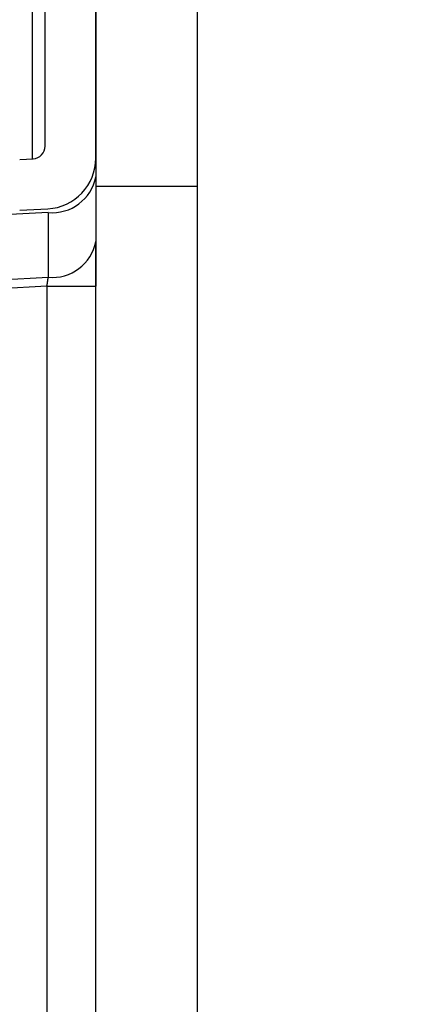
# Model space of a CAD drawing. Extents: x -424 to 186, y -4 to 301.
# Drawn here: x -180 to -175, y 96 to 109 of the extents above; entities that cross this region are included whole.
import ezdxf

# ---------------------------------------------------------------- set-up
doc = ezdxf.new("R2010")
doc.units = 0
doc.layers.get('0').update_dxf_attribs({"linetype": 'CONTINUOUS'})
doc.layers.get('DEFPOINTS').update_dxf_attribs({"linetype": 'CONTINUOUS'})
doc.layers.add('S2', color=7, linetype='CONTINUOUS')
doc.styles.add('MX_DIMTXSTY_2', font='txt.shx', dxfattribs={"width": 1.1, "bigfont": 'extfont.shx'})
doc.styles.add('MX_NOTE_STANDARD', font='txt.shx', dxfattribs={"bigfont": 'extfont.shx'})
doc.dimstyles.new('MX_DIMSTYLE_S2', dxfattribs={"dimtxt": 4.165599822998047, "dimasz": 2.5, "dimexe": 1, "dimexo": 0.5, "dimgap": 1, "dimtad": 1, "dimlfac": 3.000000000000003, "dimdsep": 46, "dimtxsty": 'MX_NOTE_STANDARD', "dimblk1": 'OPEN30', "dimblk2": 'OPEN30', "dimsah": 1, "dimcen": 2.5, "dimadec": 0, "dimazin": 0, "dimtfac": 1, "dimtmove": 0, "dimatfit": 3, "dimldrblk": 'OPEN30', "dimfxl": 1, "dimtzin": 0, "dimarcsym": 0})

# ---------------------------------------------------------------- blocks, each defined once
blk = doc.blocks.new('_DOTSMALL')
at = {"color": 0, "linetype": 'ByBlock', "lineweight": -2, "const_width": 0.5}
blk.add_lwpolyline([(-0.0625, 0, 1), (0.0625, 0, 1)], format="xyb", close=True, dxfattribs=at)
blk = doc.blocks.new('*D1')
at = {"layer": 'DEFPOINTS', "color": 0}
for p in [(-188.3186111491773, 119.091937267361), (-188.3186111491773, 58.42527160069429), (-167.7201728862379, 58.42527160069429)]:
    blk.add_point(p, dxfattribs=at)
at = {"layer": 'S2', "color": 0, "linetype": 'Continuous', "lineweight": -2}
for p, q in [((-187.8186111491773, 119.091937267361), (-166.7201728862379, 119.091937267361)), ((-167.7201728862379, 119.091937267361), (-167.7201728862379, 58.42527160069429)), ((-187.8186111491773, 58.42527160069429), (-166.7201728862379, 58.42527160069429))]:
    blk.add_line(p, q, dxfattribs=at)
at = {"layer": 'S2', "color": 0, "lineweight": -2, "xscale": 2.32, "yscale": 2.32, "zscale": 2.32}
for p, rotation in [((-167.7201728862379, 119.091937267361), 90), ((-167.7201728862379, 58.42527160069429), 270)]:
    blk.add_blockref('_DOTSMALL', p, dxfattribs=dict(at, rotation=rotation))
at = {"layer": 'S2', "color": 0, "linetype": 'Continuous', "insert": (-170.2201728862379, 80.71948039887147), "char_height": 3, "attachment_point": 5, "rotation": 90, "line_spacing_factor": 0.9000000214576727, "style": 'MX_DIMTXSTY_2'}
blk.add_mtext('\\A1;182', dxfattribs=at)
blk = doc.blocks.new('_OPEN30')
at = {"color": 0, "linetype": 'ByBlock', "lineweight": -2}
for p, q in [((-1, 0.267949), (0, 0)), ((0, 0), (-1, -0.267949)), ((0, 0), (-1, 0))]:
    blk.add_line(p, q, dxfattribs=at)
blk = doc.blocks.new('*D6')
at = {"layer": 'DEFPOINTS', "color": 0}
for p in [(-177.8186106236979, 133.5477329831142), (-177.8186106236979, 110.0919376950283), (-207.1519436236979, 88.75860436169499)]:
    blk.add_point(p, dxfattribs=at)
at = {"layer": 'S2', "color": 0, "linetype": 'Continuous', "lineweight": -2}
for p, q in [((-207.1519436236979, 89.25860436169499), (-207.1519436236979, 134.5477329831142)), ((-177.8186106236979, 110.5919376950283), (-177.8186106236979, 134.5477329831142)), ((-207.1519436236979, 133.5477329831142), (-177.8186106236979, 133.5477329831142))]:
    blk.add_line(p, q, dxfattribs=at)
at = {"layer": 'S2', "color": 0, "lineweight": -2, "xscale": 2.32, "yscale": 2.32, "zscale": 2.32, "rotation": 180}
blk.add_blockref('_DOTSMALL', (-207.1519436236979, 133.5477329831142), dxfattribs=at)
at = {"layer": 'S2', "color": 0, "lineweight": -2, "xscale": 2.32, "yscale": 2.32, "zscale": 2.32}
blk.add_blockref('_DOTSMALL', (-177.8186106236979, 133.5477329831142), dxfattribs=at)
at = {"layer": 'S2', "color": 0, "linetype": 'Continuous', "insert": (-192.4852769570312, 136.0477329831142), "char_height": 3, "attachment_point": 5, "line_spacing_factor": 0.9000000214576727, "style": 'MX_NOTE_STANDARD'}
blk.add_mtext('\\A1;88', dxfattribs=at)

msp = doc.modelspace()

# ---------------------------------------------------------------- linework, layer by layer
at = {"layer": 'S2', "color": 7, "linetype": 'Continuous'}
for p, q in [((-179.1519439570312, 107.1254592673608), (-179.1519439570312, 110.2586032673609)), ((-179.8186106236979, 107.2836199340275), (-179.8186106236979, 109.5452099340275)), ((-179.1519439570312, 109.5001672673609), (-179.1519439570312, 106.7586049340275)), ((-177.8186106236979, 109.3693309340276), (-177.8186106236979, 106.7586049340275)), ((-180.151943957031, 107.1079899340278), (-179.9765546236978, 107.1171816006945)), ((-179.1519439570312, 106.7586049340275), (-179.1519439570312, 106.0316342673609)), ((-179.1519439570312, 106.7586049340275), (-177.8186106236979, 106.7586049340275)), ((-177.8186106236979, 106.7586049340275), (-177.8186106236979, 92.92527126736083)), ((-179.7775322903644, 106.4111472673618), (-185.9955469570312, 106.0852749340285)), ((-180.1519439570311, 106.4404079340276), (-179.7837199570312, 106.459706267361)), ((-179.7775322903645, 106.4111472673609), (-179.7775322903645, 105.5617349340275)), ((-179.1519439570312, 92.92527126736083), (-179.1519439570312, 106.0313002673608)), ((-180.4186106236978, 105.5281379340273), (-179.7775322903645, 105.5617349340273)), ((-179.7953442903646, 105.4430942673607), (-180.4186106236979, 105.4104299340274)), ((-179.7953442903645, 105.4430942673609), (-179.1519439570312, 105.4430942673609)), ((-179.7953442903645, 105.4430942673609), (-179.7953442903645, 84.68031793402758))]:
    msp.add_line(p, q, dxfattribs=at)
for centre, radius, start, end in [((-179.9852772903645, 107.2836196006942), 0.1666666666666665, 273.0000000000024, 0), ((-179.8186106236979, 107.1254589340275), 0.6666666666666661, 272.9999999999999, 0), ((-179.7227642903645, 106.9896132673609), 0.5810529999999995, 264.591462000001, 349.2312939999995), ((-179.7227642903645, 106.1402012673608), 0.5810529999999995, 264.591462000001, 349.2312939999995)]:
    msp.add_arc(centre, radius, start, end, dxfattribs=at)
for points, start_tangent, end_tangent in [([(-175.7693661430117, 109.0700964983252), (-190.9184711655389, 107.0552651635932), (-201.4494166971952, 93.23720368563944), (-210.935074829239, 89.10941229264552)], (-0.9885683344514924, 0.150773499394961), (-0.9717006875426444, -0.2362155241070158)), ([(-179.98527725226, 107.1137902633462), (-179.98527725226, 107.237611354336), (-179.98527725226, 107.357768022582), (-179.9852772522601, 107.4736626796638), (-179.9852772522601, 107.5856528163062), (-179.98527725226, 107.6940962316112), (-179.98527725226, 107.7993507246806), (-179.98527725226, 107.9017740946161), (-179.98527725226, 108.0017241405197), (-179.98527725226, 108.0995586614931), (-179.98527725226, 108.1956354566382), (-179.98527725226, 108.2902954567247), (-179.98527725226, 108.3836206961145), (-179.9852772522601, 108.4754905345984), (-179.98527725226, 108.5657789197053), (-179.98527725226, 108.6543597989643), (-179.98527725226, 108.7411071199039), (-179.98527725226, 108.8258948300528), (-179.98527725226, 108.9085968769401), (-179.98527725226, 108.9890875928564), (-179.98527725226, 109.0672891672006), (-179.98527725226, 109.1432174430397), (-179.98527725226, 109.2168991231291), (-179.98527725226, 109.2883609102241), (-179.98527725226, 109.3576295070802), (-179.98527725226, 109.4247316164527), (-179.98527725226, 109.4896939410969), (-179.98527725226, 109.5525431837682), (-179.98527725226, 109.5542466085541)], (6.123233995736766e-17, 1), (6.123233995736766e-17, 1)), ([(-179.1519439375532, 106.0316342107966), (-179.1519439375532, 106.023062609243), (-179.1519439375532, 106.0144602813885), (-179.1519439375532, 106.0057965009325), (-179.1519439375532, 105.997040541574), (-179.1519439375532, 105.9881620588644), (-179.1519439375532, 105.9791471412255), (-179.1519439375532, 105.9700041911961), (-179.1519439375532, 105.9607432040371), (-179.1519439375532, 105.9513741750096), (-179.1519439375531, 105.9419061902398), (-179.1519439375532, 105.9323417489027), (-179.1519439375532, 105.9226804488003), (-179.1519439375532, 105.9129218751063), (-179.1519439375532, 105.9030656213941), (-179.1519439375532, 105.8931123032909), (-179.1519439375532, 105.8830645244348), (-179.1519439375532, 105.872925117296), (-179.1519439375531, 105.8626969143453), (-179.1519439375531, 105.8523827288895), (-179.1519439375532, 105.8419851715217), (-179.1519439375531, 105.8315067309896), (-179.1519439375531, 105.8209498943761), (-179.1519439375532, 105.8103171486452), (-179.1519439375531, 105.7996108779521), (-179.1519439375531, 105.7888331759169), (-179.1519439375532, 105.7779860851992), (-179.1519439375532, 105.767071648458), (-179.1519439375532, 105.756091910399), (-179.1519439375532, 105.7450489622908), (-179.1519439375532, 105.7339449416947), (-179.1519439375532, 105.7227819881637), (-179.1519439375532, 105.7115622412511), (-179.1519439375531, 105.7002878405096), (-179.1519439375532, 105.6889609254924), (-179.1519439375532, 105.6775836357525), (-179.1519439375532, 105.6661581108433), (-179.1519439375532, 105.6546864922063), (-179.1519439375532, 105.6431710456015), (-179.1519439375532, 105.6316142360788), (-179.1519439375531, 105.6200185466261), (-179.1519439375532, 105.6083864602312), (-179.1519439375531, 105.5967204598824), (-179.1519439375532, 105.5850230285673), (-179.1519439375532, 105.5732966492742), (-179.1519439375532, 105.5615438049907), (-179.1519439375532, 105.5497669785705), (-179.1519439375532, 105.5379686264659), (-179.1519439375532, 105.5261511472436), (-179.1519439375532, 105.5143169317935), (-179.1519439375531, 105.5024683710052), (-179.1519439375532, 105.4906078557683), (-179.1519439375532, 105.4787377769727), (-179.1519439375531, 105.4668605255079), (-179.1519439375532, 105.4549784922638), (-179.1519439375532, 105.4430940681299)], (6.123233995736766e-17, -1), (3.189065848273257e-12, -1)), ([(-179.7953442732228, 105.4430940681299), (-179.7946930056424, 105.446347933877), (-179.7940434855365, 105.449600989471), (-179.7933974603802, 105.4528524247588), (-179.7927566776478, 105.4561014295873), (-179.7921228848143, 105.4593471938037), (-179.7914978293545, 105.4625889072545), (-179.7908832587426, 105.4658257597868), (-179.7902807786032, 105.4690569053742), (-179.7896907300754, 105.4722811782063), (-179.7891127903477, 105.4754972445621), (-179.7885466307246, 105.4787037692328), (-179.7879919225109, 105.4818994170093), (-179.7874483370113, 105.4850828526827), (-179.7869155455306, 105.4882527410441), (-179.786393265154, 105.4914077432653), (-179.7858816386102, 105.4945464868688), (-179.7853810398698, 105.4976675810962), (-179.7848918452062, 105.5007696350071), (-179.7844144308925, 105.5038512576608), (-179.7839491732018, 105.5069110581173), (-179.7834964484076, 105.5099476454357), (-179.7830565715695, 105.5129597388274), (-179.7826295789185, 105.5159465592436), (-179.78221542734, 105.5189074704164), (-179.7818140737124, 105.5218418360886), (-179.7814254749151, 105.5247490200024), (-179.7810495878273, 105.5276283859006), (-179.7806863845005, 105.5304792614193), (-179.7803363764969, 105.5332996903236), (-179.7800007484239, 105.5360861147359), (-179.7796807271778, 105.5388348761423), (-179.7793775396556, 105.541542316029), (-179.779092412754, 105.5442047758824), (-179.7788265726265, 105.5468185991669), (-179.7785802368392, 105.5493828157572), (-179.7783506187178, 105.5519044574241), (-179.7781343747291, 105.5543920391523), (-179.77792816134, 105.5568540759265), (-179.7777286350171, 105.5592990827317), (-179.7775324522275, 105.5617355745518)], (0.196489179267282, 0.9805059930621892), (0.07972150364732217, 0.9968171757429795))]:
    msp.add_spline(points, degree=3, dxfattribs=dict(at, start_tangent=start_tangent, end_tangent=end_tangent))

# ---------------------------------------------------------------- dimensions: what is measured, and where the dimension line sits
dim = msp.add_linear_dim(base=(-177.8186106236979, 133.5477329831142), p1=(-207.1519436236979, 88.75860436169499), p2=(-177.8186106236979, 110.0919376950283), text='\\A1;<>', dimstyle='MX_DIMSTYLE_S2', override={"dimtxt": 3, "dimasz": 2.32, "dimdec": 0, "dimblk1": 'DOTSMALL', "dimblk2": 'DOTSMALL', "dimtzin": 8}, dxfattribs=at)
dim.commit()
dim.dimension.update_dxf_attribs({"geometry": '*D6', "text_midpoint": (-192.4852769570312, 133.5477329831142), "dimtype": 160})
dim = msp.add_linear_dim(base=(-167.7201728862379, 58.42527160069429), p1=(-188.3186111491773, 119.091937267361), p2=(-188.3186111491773, 58.42527160069429), angle=90, text='\\A1;<>', dimstyle='MX_DIMSTYLE_S2', override={"dimtxt": 3, "dimasz": 2.32, "dimdec": 0, "dimtxsty": 'MX_DIMTXSTY_2', "dimblk1": 'DOTSMALL', "dimblk2": 'DOTSMALL', "dimtzin": 8}, dxfattribs=at)
dim.commit()
dim.dimension.update_dxf_attribs({"geometry": '*D1', "text_midpoint": (-167.7201728862379, 80.71948039887147), "dimtype": 160})

doc.saveas('drawing.dxf')
